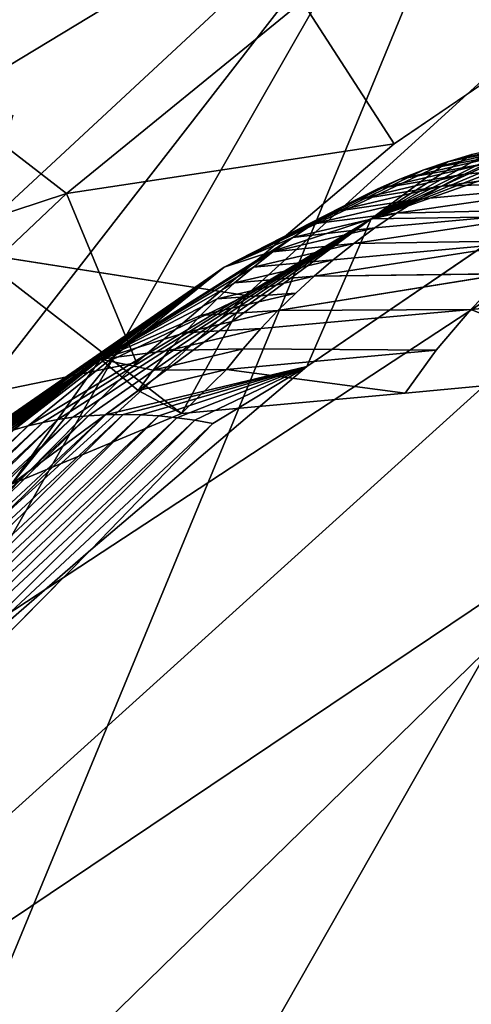
# Model space of a CAD drawing. Units: inches. Extents: x 0 to 132, y 0 to 99.
# Drawn here: x 42 to 42, y 23 to 24 of the extents above; entities that cross this region are included whole.
import ezdxf

# ---------------------------------------------------------------- set-up
doc = ezdxf.new("R2010")
doc.units = ezdxf.units.IN
doc.header["$MEASUREMENT"] = 0
doc.layers.add('SEAT-BASE', color=5, linetype='Continuous')
doc.layers.add('SEAT-FABRIC', color=5, linetype='Continuous')

# ---------------------------------------------------------------- blocks, each defined once
blk = doc.blocks.new('3AAL83S14_0T')
at = {"layer": 'SEAT-BASE'}
for points in [[(7.7877, -8.5923, 10.5135), (7.3899, -8.6773, 10.7768), (7.7324, -8.9858, 10.6274)], [(7.7877, -8.5923, 10.5135), (7.7324, -8.9858, 10.6274), (8.0543, -9.1094, 10.3568)], [(7.3899, -8.6773, 10.7768), (7.3622, -8.874, 10.8337), (7.7324, -8.9858, 10.6274)], [(7.0161, -8.9934, 11.0035), (7.6051, -9.1498, 10.7492), (7.3622, -8.874, 10.8337)], [(7.7324, -8.9858, 10.6274), (7.3622, -8.874, 10.8337), (7.6051, -9.1498, 10.7492)], [(7.6216, -8.9275, 8.8999), (7.594, -9.1241, 8.9568), (7.415, -9.0954, 9.3836)], [(7.594, -9.1241, 8.9568), (7.6216, -8.9275, 8.8999), (7.7332, -9.22, 8.3266)], [(7.482, -9.0789, 10.0644), (7.0506, -8.945, 10.3174), (7.47, -9.0671, 10.0442)], [(7.0571, -8.9558, 10.3405), (7.0506, -8.945, 10.3174), (7.482, -9.0789, 10.0644)], [(7.0632, -8.9674, 10.3633), (7.0571, -8.9558, 10.3405), (7.4936, -9.0913, 10.0845)], [(7.4936, -9.0913, 10.0845), (7.0571, -8.9558, 10.3405), (7.482, -9.0789, 10.0644)], [(7.5048, -9.1044, 10.1043), (7.0632, -8.9674, 10.3633), (7.4936, -9.0913, 10.0845)], [(7.069, -8.9796, 10.3857), (7.0632, -8.9674, 10.3633), (7.5048, -9.1044, 10.1043)], [(7.0746, -8.9924, 10.4077), (7.069, -8.9796, 10.3857), (7.5155, -9.1181, 10.1238)], [(7.5155, -9.1181, 10.1238), (7.069, -8.9796, 10.3857), (7.5048, -9.1044, 10.1043)], [(7.415, -9.0954, 9.3836), (7.5883, -9.1126, 9.504), (7.2457, -8.9791, 9.7272)], [(7.2626, -8.9794, 9.7482), (7.2457, -8.9791, 9.7272), (7.5883, -9.1126, 9.504)], [(7.2795, -8.9805, 9.7695), (7.2626, -8.9794, 9.7482), (7.5883, -9.1126, 9.504)], [(7.2962, -8.9825, 9.791), (7.2795, -8.9805, 9.7695), (7.5883, -9.1126, 9.504)], [(7.3127, -8.9853, 9.8127), (7.2962, -8.9825, 9.791), (7.5883, -9.1126, 9.504)], [(7.5258, -9.1325, 10.1431), (7.0746, -8.9924, 10.4077), (7.5155, -9.1181, 10.1238)], [(7.0803, -9.0073, 10.4314), (7.0746, -8.9924, 10.4077), (7.5258, -9.1325, 10.1431)], [(7.3285, -8.9888, 9.8337), (7.3127, -8.9853, 9.8127), (7.5883, -9.1126, 9.504)], [(7.344, -8.9931, 9.8548), (7.3285, -8.9888, 9.8337), (7.5883, -9.1126, 9.504)], [(7.3593, -8.9983, 9.876), (7.344, -8.9931, 9.8548), (7.5883, -9.1126, 9.504)], [(7.6051, -9.1498, 10.7492), (7.9655, -9.2802, 10.4738), (7.7324, -8.9858, 10.6274)], [(8.0543, -9.1094, 10.3568), (7.7324, -8.9858, 10.6274), (7.9655, -9.2802, 10.4738)], [(7.3743, -9.0042, 9.8973), (7.3593, -8.9983, 9.876), (7.5883, -9.1126, 9.504)], [(7.5883, -9.1126, 9.504), (7.7485, -9.1822, 9.6357), (7.3743, -9.0042, 9.8973)], [(7.3891, -9.011, 9.9186), (7.3743, -9.0042, 9.8973), (7.7485, -9.1822, 9.6357)], [(7.0856, -9.0228, 10.4546), (7.0803, -9.0073, 10.4314), (7.5365, -9.1489, 10.1639)], [(7.5365, -9.1489, 10.1639), (7.0803, -9.0073, 10.4314), (7.5258, -9.1325, 10.1431)], [(7.4036, -9.0185, 9.9399), (7.3891, -9.011, 9.9186), (7.7485, -9.1822, 9.6357)], [(7.0905, -9.039, 10.4773), (7.0856, -9.0228, 10.4546), (7.5466, -9.1659, 10.1842)], [(7.5466, -9.1659, 10.1842), (7.0856, -9.0228, 10.4546), (7.5365, -9.1489, 10.1639)], [(7.4177, -9.0268, 9.9611), (7.4036, -9.0185, 9.9399), (7.7485, -9.1822, 9.6357)], [(7.4315, -9.0359, 9.9823), (7.4177, -9.0268, 9.9611), (7.7485, -9.1822, 9.6357)], [(7.4447, -9.0456, 10.0031), (7.4315, -9.0359, 9.9823), (7.7485, -9.1822, 9.6357)], [(7.5562, -9.1835, 10.2042), (7.0905, -9.039, 10.4773), (7.5466, -9.1659, 10.1842)], [(7.095, -9.0559, 10.4993), (7.0905, -9.039, 10.4773), (7.5562, -9.1835, 10.2042)], [(7.4576, -9.056, 10.0237), (7.4447, -9.0456, 10.0031), (7.7485, -9.1822, 9.6357)], [(7.0991, -9.0733, 10.5208), (7.095, -9.0559, 10.4993), (7.5651, -9.2018, 10.2236)], [(7.5651, -9.2018, 10.2236), (7.095, -9.0559, 10.4993), (7.5562, -9.1835, 10.2042)], [(7.47, -9.0671, 10.0442), (7.4576, -9.056, 10.0237), (7.7485, -9.1822, 9.6357)], [(7.482, -9.0789, 10.0644), (7.47, -9.0671, 10.0442), (7.7485, -9.1822, 9.6357)], [(7.3949, -9.2104, 10.4377), (6.9008, -9.0792, 10.651), (7.1061, -9.1098, 10.5617)], [(7.5735, -9.2205, 10.2426), (7.0991, -9.0733, 10.5208), (7.5651, -9.2018, 10.2236)], [(7.1028, -9.0913, 10.5416), (7.0991, -9.0733, 10.5208), (7.5735, -9.2205, 10.2426)], [(7.7485, -9.1822, 9.6357), (7.8789, -9.2997, 9.7662), (7.482, -9.0789, 10.0644)], [(7.4936, -9.0913, 10.0845), (7.482, -9.0789, 10.0644), (7.8789, -9.2997, 9.7662)], [(7.1061, -9.1098, 10.5617), (7.1028, -9.0913, 10.5416), (7.5812, -9.2398, 10.261)], [(7.5812, -9.2398, 10.261), (7.1028, -9.0913, 10.5416), (7.5735, -9.2205, 10.2426)], [(7.5048, -9.1044, 10.1043), (7.4936, -9.0913, 10.0845), (7.8789, -9.2997, 9.7662)], [(7.415, -9.0954, 9.3836), (7.5804, -9.2228, 8.9842), (7.5787, -9.1671, 9.202)], [(7.5883, -9.1126, 9.504), (7.415, -9.0954, 9.3836), (7.5787, -9.1671, 9.202)], [(7.5804, -9.2228, 8.9842), (7.415, -9.0954, 9.3836), (7.594, -9.1241, 8.9568)], [(7.5155, -9.1181, 10.1238), (7.5048, -9.1044, 10.1043), (7.8789, -9.2997, 9.7662)], [(7.1061, -9.1098, 10.5617), (7.5883, -9.2594, 10.2789), (7.3949, -9.2104, 10.4377)], [(7.5883, -9.2594, 10.2789), (7.1061, -9.1098, 10.5617), (7.5812, -9.2398, 10.261)], [(7.5787, -9.1671, 9.202), (7.6071, -9.1705, 9.2144), (7.5883, -9.1126, 9.504)], [(7.6354, -9.175, 9.2273), (7.6616, -9.1801, 9.2395), (7.5883, -9.1126, 9.504)], [(7.7485, -9.1822, 9.6357), (7.5883, -9.1126, 9.504), (7.8165, -9.2333, 9.3197)], [(7.7388, -9.2015, 9.2777), (7.7651, -9.211, 9.2915), (7.5883, -9.1126, 9.504)], [(7.6875, -9.1863, 9.252), (7.7133, -9.1934, 9.2647), (7.5883, -9.1126, 9.504)], [(7.791, -9.2216, 9.3055), (7.8165, -9.2333, 9.3197), (7.5883, -9.1126, 9.504)], [(7.7651, -9.211, 9.2915), (7.791, -9.2216, 9.3055), (7.5883, -9.1126, 9.504)], [(7.6071, -9.1705, 9.2144), (7.6354, -9.175, 9.2273), (7.5883, -9.1126, 9.504)], [(7.7133, -9.1934, 9.2647), (7.7388, -9.2015, 9.2777), (7.5883, -9.1126, 9.504)], [(7.6616, -9.1801, 9.2395), (7.6875, -9.1863, 9.252), (7.5883, -9.1126, 9.504)], [(7.9655, -9.2802, 10.4738), (8.2891, -9.4373, 10.0882), (8.0543, -9.1094, 10.3568)], [(7.5258, -9.1325, 10.1431), (7.5155, -9.1181, 10.1238), (7.8789, -9.2997, 9.7662)], [(7.594, -9.1241, 8.9568), (7.7332, -9.22, 8.3266), (7.5804, -9.2228, 8.9842)], [(7.5365, -9.1489, 10.1639), (7.5258, -9.1325, 10.1431), (7.8789, -9.2997, 9.7662)], [(7.8789, -9.2997, 9.7662), (7.6972, -9.3198, 10.2067), (7.5365, -9.1489, 10.1639)], [(7.5466, -9.1659, 10.1842), (7.5365, -9.1489, 10.1639), (7.6972, -9.3198, 10.2067)], [(7.5562, -9.1835, 10.2042), (7.5466, -9.1659, 10.1842), (7.6972, -9.3198, 10.2067)], [(7.649, -9.2422, 8.9555), (7.5787, -9.1671, 9.202), (7.5804, -9.2228, 8.9842)], [(7.6071, -9.1705, 9.2144), (7.5787, -9.1671, 9.202), (7.649, -9.2422, 8.9555)], [(7.6788, -9.2471, 8.9634), (7.6071, -9.1705, 9.2144), (7.649, -9.2422, 8.9555)], [(7.6354, -9.175, 9.2273), (7.6071, -9.1705, 9.2144), (7.6788, -9.2471, 8.9634)], [(7.5651, -9.2018, 10.2236), (7.5562, -9.1835, 10.2042), (7.6972, -9.3198, 10.2067)], [(7.6616, -9.1801, 9.2395), (7.6354, -9.175, 9.2273), (7.7086, -9.2531, 8.9716)], [(7.7086, -9.2531, 8.9716), (7.6354, -9.175, 9.2273), (7.6788, -9.2471, 8.9634)], [(7.736, -9.2597, 8.9795), (7.6616, -9.1801, 9.2395), (7.7086, -9.2531, 8.9716)], [(7.6875, -9.1863, 9.252), (7.6616, -9.1801, 9.2395), (7.736, -9.2597, 8.9795)], [(7.8165, -9.2333, 9.3197), (7.8415, -9.246, 9.334), (7.7485, -9.1822, 9.6357)], [(7.9566, -9.3239, 9.4068), (7.9781, -9.3428, 9.422), (7.7485, -9.1822, 9.6357)], [(7.8789, -9.2997, 9.7662), (7.7485, -9.1822, 9.6357), (7.9781, -9.3428, 9.422)], [(7.912, -9.2895, 9.3772), (7.9341, -9.3058, 9.3917), (7.7485, -9.1822, 9.6357)], [(7.8656, -9.2595, 9.3483), (7.8891, -9.274, 9.3627), (7.7485, -9.1822, 9.6357)], [(7.9341, -9.3058, 9.3917), (7.9566, -9.3239, 9.4068), (7.7485, -9.1822, 9.6357)], [(7.8891, -9.274, 9.3627), (7.912, -9.2895, 9.3772), (7.7485, -9.1822, 9.6357)], [(7.8415, -9.246, 9.334), (7.8656, -9.2595, 9.3483), (7.7485, -9.1822, 9.6357)], [(7.7133, -9.1934, 9.2647), (7.6875, -9.1863, 9.252), (7.7633, -9.2673, 8.9876)], [(7.7633, -9.2673, 8.9876), (7.6875, -9.1863, 9.252), (7.736, -9.2597, 8.9795)], [(7.7903, -9.2758, 8.9961), (7.7133, -9.1934, 9.2647), (7.7633, -9.2673, 8.9876)], [(7.7388, -9.2015, 9.2777), (7.7133, -9.1934, 9.2647), (7.7903, -9.2758, 8.9961)], [(7.5735, -9.2205, 10.2426), (7.5651, -9.2018, 10.2236), (7.6972, -9.3198, 10.2067)], [(7.7651, -9.211, 9.2915), (7.7388, -9.2015, 9.2777), (7.8171, -9.2854, 9.0048)], [(7.8171, -9.2854, 9.0048), (7.7388, -9.2015, 9.2777), (7.7903, -9.2758, 8.9961)], [(7.6972, -9.3198, 10.2067), (7.3949, -9.2104, 10.4377), (7.5883, -9.2594, 10.2789)], [(7.8448, -9.2964, 9.0141), (7.7651, -9.211, 9.2915), (7.8171, -9.2854, 9.0048)], [(7.791, -9.2216, 9.3055), (7.7651, -9.211, 9.2915), (7.8448, -9.2964, 9.0141)], [(7.5812, -9.2398, 10.261), (7.5735, -9.2205, 10.2426), (7.6972, -9.3198, 10.2067)], [(7.5804, -9.2228, 8.9842), (7.7264, -9.4314, 8.289), (7.649, -9.2422, 8.9555)], [(7.8165, -9.2333, 9.3197), (7.791, -9.2216, 9.3055), (7.8721, -9.3084, 9.0237)], [(7.8721, -9.3084, 9.0237), (7.791, -9.2216, 9.3055), (7.8448, -9.2964, 9.0141)], [(7.5883, -9.2594, 10.2789), (7.5812, -9.2398, 10.261), (7.6972, -9.3198, 10.2067)], [(7.8415, -9.246, 9.334), (7.8165, -9.2333, 9.3197), (7.8989, -9.3215, 9.0335)], [(7.8989, -9.3215, 9.0335), (7.8165, -9.2333, 9.3197), (7.8721, -9.3084, 9.0237)], [(7.786, -9.4379, 8.3035), (7.649, -9.2422, 8.9555), (7.7264, -9.4314, 8.289)], [(7.6788, -9.2471, 8.9634), (7.649, -9.2422, 8.9555), (7.786, -9.4379, 8.3035)], [(7.9251, -9.3357, 9.0436), (7.8415, -9.246, 9.334), (7.8989, -9.3215, 9.0335)], [(7.8656, -9.2595, 9.3483), (7.8415, -9.246, 9.334), (7.9251, -9.3357, 9.0436)], [(7.736, -9.2597, 8.9795), (7.7086, -9.2531, 8.9716), (7.8456, -9.4489, 8.3194)], [(7.8456, -9.4489, 8.3194), (7.9003, -9.463, 8.3354), (7.736, -9.2597, 8.9795)], [(7.9505, -9.3506, 9.0537), (7.8656, -9.2595, 9.3483), (7.9251, -9.3357, 9.0436)], [(7.8891, -9.274, 9.3627), (7.8656, -9.2595, 9.3483), (7.9505, -9.3506, 9.0537)], [(7.9003, -9.463, 8.3354), (7.9542, -9.4812, 8.3524), (7.7903, -9.2758, 8.9961)], [(7.9542, -9.4812, 8.3524), (7.8171, -9.2854, 9.0048), (7.7903, -9.2758, 8.9961)], [(7.9753, -9.3664, 9.064), (7.8891, -9.274, 9.3627), (7.9505, -9.3506, 9.0537)], [(7.912, -9.2895, 9.3772), (7.8891, -9.274, 9.3627), (7.9753, -9.3664, 9.064)], [(7.8448, -9.2964, 9.0141), (7.8171, -9.2854, 9.0048), (7.9542, -9.4812, 8.3524)], [(7.9993, -9.3832, 9.0744), (7.912, -9.2895, 9.3772), (7.9753, -9.3664, 9.064)], [(7.9341, -9.3058, 9.3917), (7.912, -9.2895, 9.3772), (7.9993, -9.3832, 9.0744)], [(7.8789, -9.2997, 9.7662), (7.9686, -9.4516, 9.8832), (7.6972, -9.3198, 10.2067)], [(7.9542, -9.4812, 8.3524), (8.0091, -9.5043, 8.3713), (7.8448, -9.2964, 9.0141)], [(8.0091, -9.5043, 8.3713), (7.8721, -9.3084, 9.0237), (7.8448, -9.2964, 9.0141)], [(8.0829, -9.4655, 9.5062), (8.0978, -9.4891, 9.5203), (7.8789, -9.2997, 9.7662)], [(7.9686, -9.4516, 9.8832), (7.8789, -9.2997, 9.7662), (8.0978, -9.4891, 9.5203)], [(8.0359, -9.403, 9.4658), (8.0524, -9.4233, 9.4794), (7.8789, -9.2997, 9.7662)], [(7.9988, -9.3627, 9.4371), (8.0185, -9.3833, 9.4521), (7.8789, -9.2997, 9.7662)], [(8.0681, -9.4442, 9.4929), (8.0829, -9.4655, 9.5062), (7.8789, -9.2997, 9.7662)], [(7.9781, -9.3428, 9.422), (7.9988, -9.3627, 9.4371), (7.8789, -9.2997, 9.7662)], [(8.0185, -9.3833, 9.4521), (8.0359, -9.403, 9.4658), (7.8789, -9.2997, 9.7662)], [(8.0524, -9.4233, 9.4794), (8.0681, -9.4442, 9.4929), (7.8789, -9.2997, 9.7662)], [(8.0227, -9.4009, 9.085), (7.9341, -9.3058, 9.3917), (7.9993, -9.3832, 9.0744)], [(7.9566, -9.3239, 9.4068), (7.9341, -9.3058, 9.3917), (8.0227, -9.4009, 9.085)], [(7.8989, -9.3215, 9.0335), (7.8721, -9.3084, 9.0237), (8.0091, -9.5043, 8.3713)], [(8.0091, -9.5043, 8.3713), (8.0622, -9.5315, 8.391), (7.8989, -9.3215, 9.0335)], [(8.0622, -9.5315, 8.391), (7.9251, -9.3357, 9.0436), (7.8989, -9.3215, 9.0335)], [(7.9781, -9.3428, 9.422), (7.9566, -9.3239, 9.4068), (8.0463, -9.4203, 9.0961)], [(8.0463, -9.4203, 9.0961), (7.9566, -9.3239, 9.4068), (8.0227, -9.4009, 9.085)], [(7.9505, -9.3506, 9.0537), (7.9251, -9.3357, 9.0436), (8.0622, -9.5315, 8.391)], [(8.0622, -9.5315, 8.391), (8.1123, -9.5623, 8.4113), (7.9505, -9.3506, 9.0537)], [(8.1123, -9.5623, 8.4113), (7.9753, -9.3664, 9.064), (7.9505, -9.3506, 9.0537)], [(8.0691, -9.4405, 9.1074), (7.9781, -9.3428, 9.422), (8.0463, -9.4203, 9.0961)], [(7.9988, -9.3627, 9.4371), (7.9781, -9.3428, 9.422), (8.0691, -9.4405, 9.1074)], [(7.9993, -9.3832, 9.0744), (7.9753, -9.3664, 9.064), (8.1123, -9.5623, 8.4113)], [(7.9003, -9.463, 8.3354), (7.8456, -9.4489, 8.3194), (8.1454, -9.8774, 6.8918)], [(8.1454, -9.8774, 6.8918), (7.8456, -9.4489, 8.3194), (7.8729, -9.6406, 7.5919)]]:
    blk.add_3dface(points, dxfattribs=at)
for points, invisible_edges in [([(7.8336, -8.669, 8.0682), (7.9766, -8.9021, 7.3781), (7.7797, -8.8889, 8.2308)], 14), ([(7.7332, -9.22, 8.3266), (7.6216, -8.9275, 8.8999), (7.7797, -8.8889, 8.2308)], 12), ([(7.7332, -9.22, 8.3266), (7.7797, -8.8889, 8.2308), (8.0193, -9.8499, 6.8947)], 15), ([(8.0193, -9.8499, 6.8947), (7.7797, -8.8889, 8.2308), (7.9766, -8.9021, 7.3781)], 15), ([(7.9766, -8.9021, 7.3781), (8.1197, -9.1353, 6.6878), (8.0193, -9.8499, 6.8947)], 14), ([(7.0161, -8.9934, 11.0035), (7.5646, -9.2168, 10.498), (7.6051, -9.1498, 10.7492)], 3), ([(7.0161, -8.9934, 11.0035), (7.2512, -9.1075, 10.7236), (7.5646, -9.2168, 10.498)], 15), ([(6.9008, -9.0792, 10.651), (7.3949, -9.2104, 10.4377), (7.2096, -9.1258, 10.64)], 14), ([(7.2512, -9.1075, 10.7236), (7.2096, -9.1258, 10.64), (7.5646, -9.2168, 10.498)], 15), ([(7.5646, -9.2168, 10.498), (7.2096, -9.1258, 10.64), (7.3949, -9.2104, 10.4377)], 15), ([(8.1197, -9.1353, 6.6878), (8.3023, -9.4329, 5.8069), (8.0193, -9.8499, 6.8947)], 14), ([(7.9655, -9.2802, 10.4738), (7.6051, -9.1498, 10.7492), (7.5646, -9.2168, 10.498)], 14), ([(7.3949, -9.2104, 10.4377), (7.6972, -9.3198, 10.2067), (7.5646, -9.2168, 10.498)], 14), ([(7.5646, -9.2168, 10.498), (8.2891, -9.4373, 10.0882), (7.9655, -9.2802, 10.4738)], 13), ([(8.2891, -9.4373, 10.0882), (7.5646, -9.2168, 10.498), (7.8596, -9.3274, 10.2592)], 15), ([(7.8596, -9.3274, 10.2592), (7.5646, -9.2168, 10.498), (7.6972, -9.3198, 10.2067)], 15), ([(7.7264, -9.4314, 8.289), (7.5804, -9.2228, 8.9842), (7.7332, -9.22, 8.3266)], 12), ([(7.8729, -9.6406, 7.5919), (7.7264, -9.4314, 8.289), (7.7332, -9.22, 8.3266)], 14), ([(8.0193, -9.8499, 6.8947), (7.8729, -9.6406, 7.5919), (7.7332, -9.22, 8.3266)], 14), ([(7.786, -9.4379, 8.3035), (7.8456, -9.4489, 8.3194), (7.6788, -9.2471, 8.9634)], 2), ([(7.8456, -9.4489, 8.3194), (7.7086, -9.2531, 8.9716), (7.6788, -9.2471, 8.9634)], 12), ([(7.9003, -9.463, 8.3354), (7.7633, -9.2673, 8.9876), (7.736, -9.2597, 8.9795)], 1), ([(7.7903, -9.2758, 8.9961), (7.7633, -9.2673, 8.9876), (7.9003, -9.463, 8.3354)], 2), ([(7.6972, -9.3198, 10.2067), (7.9686, -9.4516, 9.8832), (7.8596, -9.3274, 10.2592)], 14), ([(7.9686, -9.4516, 9.8832), (8.2891, -9.4373, 10.0882), (7.8596, -9.3274, 10.2592)], 15), ([(7.7264, -9.4314, 8.289), (7.8729, -9.6406, 7.5919), (7.786, -9.4379, 8.3035)], 2), ([(7.8456, -9.4489, 8.3194), (7.786, -9.4379, 8.3035), (7.8729, -9.6406, 7.5919)], 2)]:
    blk.add_3dface(points, dxfattribs=dict(at, invisible_edges=invisible_edges))
at = {"layer": 'SEAT-FABRIC'}
for points in [[(8.6733, -8.5656, 12.2714), (5.0666, -8.5646, 11.9552), (8.5668, -7.9719, 12.1198)], [(7.2686, -8.5477, 16.7003), (8.5564, -8.9194, 16.768), (7.6805, -8.3569, 16.5266)], [(6.8552, -8.6742, 16.8442), (8.3213, -9.1314, 16.9842), (7.2686, -8.5477, 16.7003)], [(8.3213, -9.1314, 16.9842), (8.5564, -8.9194, 16.768), (7.2686, -8.5477, 16.7003)], [(4.3657, -9.1249, 12.1623), (5.0666, -8.5646, 11.9552), (8.6733, -8.5656, 12.2714)], [(8.8001, -9.1241, 12.452), (4.3657, -9.1249, 12.1623), (8.6733, -8.5656, 12.2714)], [(6.8552, -8.6742, 16.8442), (6.7971, -8.9172, 17.0785), (8.3213, -9.1314, 16.9842)], [(6.4208, -9.0609, 17.323), (8.2742, -9.6675, 17.6052), (6.7971, -8.9172, 17.0785)], [(8.2742, -9.6675, 17.6052), (8.5719, -9.4906, 17.3006), (6.7971, -8.9172, 17.0785)], [(6.7971, -8.9172, 17.0785), (8.5719, -9.4906, 17.3006), (8.3213, -9.1314, 16.9842)], [(6.1284, -9.2603, 17.6621), (7.7698, -9.7279, 17.8428), (6.4208, -9.0609, 17.323)], [(6.4208, -9.0609, 17.323), (7.7698, -9.7279, 17.8428), (8.2742, -9.6675, 17.6052)], [(4.6014, -9.6639, 12.4815), (4.3657, -9.1249, 12.1623), (8.8001, -9.1241, 12.452)], [(8.9443, -9.6541, 12.6572), (4.6014, -9.6639, 12.4815), (8.8001, -9.1241, 12.452)], [(6.1284, -9.2603, 17.6621), (7.1496, -9.8605, 18.2351), (7.7698, -9.7279, 17.8428)], [(4.8586, -10.1703, 12.823), (4.6014, -9.6639, 12.4815), (8.9443, -9.6541, 12.6572)], [(9.1017, -10.1547, 12.8815), (4.8586, -10.1703, 12.823), (8.9443, -9.6541, 12.6572)], [(5.9124, -10.6246, 13.1597), (4.8586, -10.1703, 12.823), (9.1017, -10.1547, 12.8815)]]:
    blk.add_3dface(points, dxfattribs=at)

msp = doc.modelspace()

# ---------------------------------------------------------------- block references
at = {"rotation": 60.23326614472136}
msp.add_blockref('3AAL83S14_0T', (30.359, 21.6676), dxfattribs=at)

doc.saveas('drawing.dxf')
